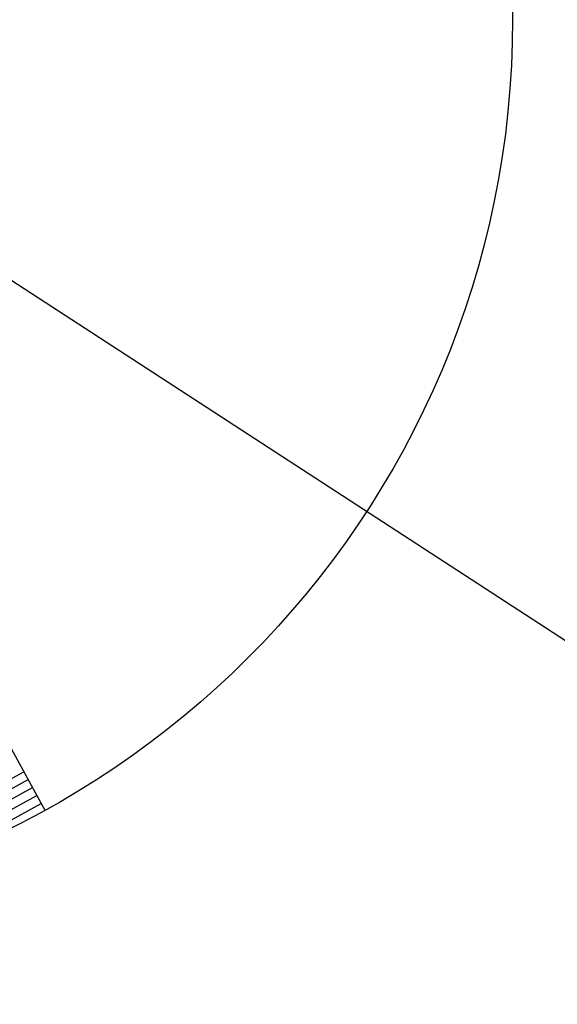
# Model space of a CAD drawing. Extents: x 11326 to 22515, y -6902 to -3637.
# Drawn here: x 12189 to 12190, y -4189 to -4187 of the extents above; entities that cross this region are included whole.
import ezdxf

# ---------------------------------------------------------------- set-up
doc = ezdxf.new("R2010")
doc.units = 0
doc.header["$LTSCALE"] = 20
doc.header["$MEASUREMENT"] = 0
doc.layers.get('0').update_dxf_attribs({"linetype": 'CONTINUOUS'})
for name, color, linetype in [('BLDG', 2, 'CONTINUOUS'), ('RING-BEAM', 3, 'CONTINUOUS'), ('U-BEAM', 3, 'CONTINUOUS'), ('U-DIMS', 3, 'CONTINUOUS')]:
    doc.layers.add(name, color=color, linetype=linetype)

# ---------------------------------------------------------------- blocks, each defined once
blk = doc.blocks.new('*X44')
at = {"color": 0}
for p, q in [((15343.22, -10890.72), (15343.22, -10890.6283)), ((15343.24, -10890.72), (15343.24, -10890.6283)), ((15343.26, -10890.72), (15343.26, -10890.6283)), ((15343.28, -10890.72), (15343.28, -10890.6283)), ((15343.3, -10890.72), (15343.3, -10890.6283))]:
    blk.add_line(p, q, dxfattribs=at)

msp = doc.modelspace()

# ---------------------------------------------------------------- linework, layer by layer
at = {"layer": 'BLDG', "const_width": 12}
for points in [[(11535.0653, -3685.7572, 0.282256), (16729.5449, -3685.5547, 1)], [(11552.4197, -3961.7612, 0.047797), (12455.7074, -4369.4693, 1)]]:
    msp.add_lwpolyline(points, format="xyb", dxfattribs=at)
at = {"layer": 'RING-BEAM'}
msp.add_arc((14132.1401, 548.6572), 5057.4, 236.9554705, 254.259655, dxfattribs=at)
at = {"layer": 'U-BEAM'}
msp.add_line((12188.2697, -4187.0047), (12300.3804, -4259.9217), dxfattribs=at)
at = {"layer": 'U-DIMS'}
msp.add_line((12187.306, -4185.2522), (12189.2333, -4188.7572), dxfattribs=at)
msp.add_circle((12188.2697, -4187.0047), 2, dxfattribs=at)

# ---------------------------------------------------------------- block references
at = {"layer": 'U-DIMS', "rotation": 298.80504312}
msp.add_blockref('*X44', (14339.4188, 14503.4838), dxfattribs=at)

doc.saveas('drawing.dxf')
